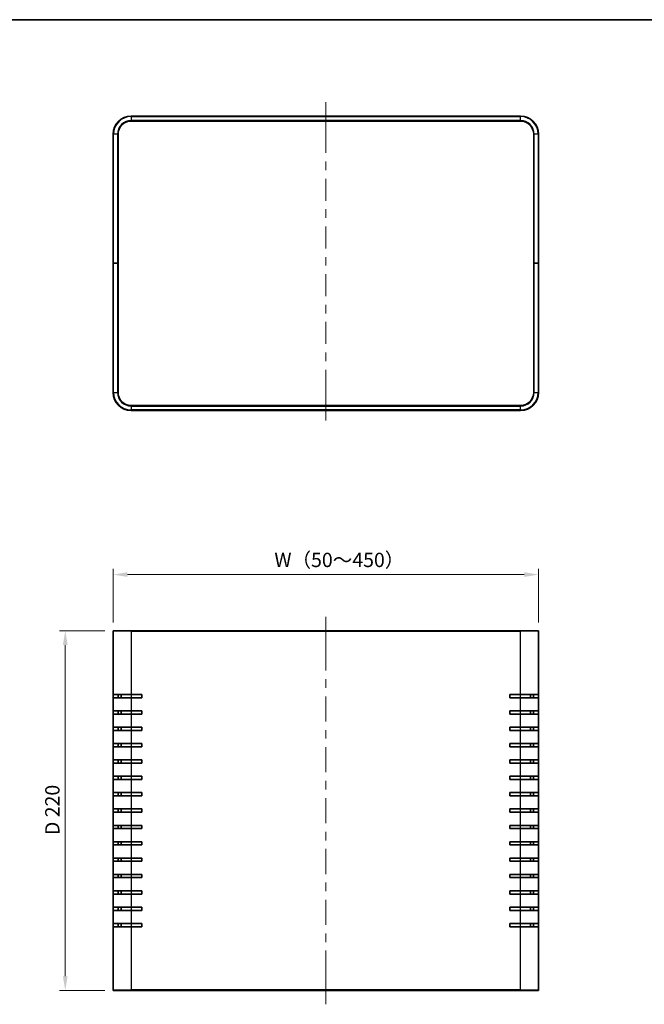
# Model space of a CAD drawing. Units: millimetres. Extents: x 51 to 5164, y 28 to 1012.
# Drawn here: x 1737 to 2119, y 409 to 1012 of the extents above; entities that cross this region are included whole.
import ezdxf

# ---------------------------------------------------------------- set-up
doc = ezdxf.new("R2010")
doc.units = ezdxf.units.MM
doc.header["$LTSCALE"] = 3.5
doc.layers.get('Defpoints').update_dxf_attribs({"lineweight": 25})
for name, color, linetype, lineweight in [('Border (ISO)', 7, 'Continuous', 35), ('Centerline (ISO)', 131, 'Continuous', 18), ('Dimension (ISO)', 7, 'Continuous', 18), ('Dimension (ISO) @ 1', 7, 'Continuous', 18), ('Visible (ISO)', 7, 'Continuous', 35), ('Visible Narrow (ISO)', 7, 'Continuous', 25)]:
    doc.layers.add(name, color=color, linetype=linetype, lineweight=lineweight)
doc.styles.add('Note Text (TK)', font='txt')
doc.dimstyles.new('Default - Method 1b (TK)', dxfattribs={"dimscale": 3.5, "dimtxt": 2.5, "dimasz": 2.5, "dimexe": 1, "dimexo": 1.5, "dimgap": 1, "dimtad": 1, "dimtoh": 1, "dimrnd": 1e-08, "dimdsep": 46, "dimtxsty": 'Note Text (TK)', "dimcen": 0.09, "dimdle": 5, "dimclrd": 100, "dimclre": 100, "dimclrt": 7, "dimadec": 1, "dimazin": 1, "dimtfac": 1, "dimtmove": 0, "dimatfit": 3, "dimfxl": 1, "dimtolj": 1, "dimlwd": -1, "dimlwe": -1, "dimarcsym": 0})

# ---------------------------------------------------------------- blocks, each defined once
blk = doc.blocks.new('図面枠 tk図枠')
at = {"layer": 'Border (ISO)'}
blk.add_line((14.5, 289), (405.5, 289), dxfattribs=at)
blk = doc.blocks.new('*D28')
at = {"layer": 'Defpoints', "color": 0}
for p in [(2054.29, 672.15), (1794.29, 637.5), (2054.29, 637.5)]:
    blk.add_point(p, dxfattribs=at)
at = {"layer": 'Dimension (ISO)', "color": 100}
for p, q in [((1794.29, 642.75), (1794.29, 675.65)), ((2054.29, 642.75), (2054.29, 675.65)), ((1803.04, 672.15), (2045.54, 672.15))]:
    blk.add_line(p, q, dxfattribs=at)
for points in [[(1803.04, 673.61), (1803.04, 670.7), (1794.29, 672.15)], [(2045.54, 673.61), (2045.54, 670.7), (2054.29, 672.15)]]:
    blk.add_solid(points, dxfattribs=at)
at = {"layer": 'Dimension (ISO)', "color": 7, "insert": (1890.16, 681.12), "char_height": 8.75, "attachment_point": 4, "style": 'Note Text (TK)'}
blk.add_mtext('\\A1; W（50～450）', dxfattribs=at)
blk = doc.blocks.new('*D29')
at = {"layer": 'Defpoints', "color": 0}
for p in [(1794.59, 637.8), (1765.07, 417.8), (1794.59, 417.8)]:
    blk.add_point(p, dxfattribs=at)
at = {"layer": 'Dimension (ISO)', "color": 100}
for p, q in [((1789.34, 637.8), (1761.57, 637.8)), ((1765.07, 629.05), (1765.07, 426.55)), ((1789.34, 417.8), (1761.57, 417.8))]:
    blk.add_line(p, q, dxfattribs=at)
for points in [[(1763.61, 629.05), (1766.53, 629.05), (1765.07, 637.8)], [(1763.61, 426.55), (1766.53, 426.55), (1765.07, 417.8)]]:
    blk.add_solid(points, dxfattribs=at)
at = {"layer": 'Dimension (ISO)', "color": 7, "insert": (1757.17, 512.84), "char_height": 8.75, "attachment_point": 4, "rotation": 90, "style": 'Note Text (TK)'}
blk.add_mtext('\\A1;D 220', dxfattribs=at)

msp = doc.modelspace()

# ---------------------------------------------------------------- linework, layer by layer
at = {"layer": 'Centerline (ISO)'}
for p, q in [((1924.2881, 952.2168), (1924.2881, 960.9668)), ((1924.2881, 952.2168), (1924.2881, 943.4668)), ((1924.2881, 775.2168), (1924.2881, 783.9668)), ((1924.2881, 775.2168), (1924.2881, 766.4668)), ((1924.2881, 637.5016), (1924.2881, 646.2516)), ((1924.2881, 637.5016), (1924.2881, 628.7516)), ((1924.2881, 418.1016), (1924.2881, 426.8516)), ((1924.2881, 418.1016), (1924.2881, 409.3516))]:
    msp.add_line(p, q, dxfattribs=at)
at = {"layer": 'Centerline (ISO)', "linetype": 'Continuous'}
for p, q in [((1924.2881, 943.4668), (1924.2881, 930.0085)), ((1924.2881, 924.7585), (1924.2881, 919.5085)), ((1924.2881, 914.2585), (1924.2881, 900.8002)), ((1924.2881, 895.5502), (1924.2881, 890.3002)), ((1924.2881, 885.0502), (1924.2881, 871.5918)), ((1924.2881, 866.3418), (1924.2881, 861.0918)), ((1924.2881, 855.8418), (1924.2881, 842.3835)), ((1924.2881, 837.1335), (1924.2881, 831.8835)), ((1924.2881, 826.6335), (1924.2881, 813.1752)), ((1924.2881, 807.9252), (1924.2881, 802.6752)), ((1924.2881, 797.4252), (1924.2881, 783.9668)), ((1924.2881, 628.7516), (1924.2881, 613.4087)), ((1924.2881, 608.1587), (1924.2881, 602.9087)), ((1924.2881, 597.6587), (1924.2881, 582.3159)), ((1924.2881, 577.0659), (1924.2881, 571.8159)), ((1924.2881, 566.5659), (1924.2881, 551.223)), ((1924.2881, 545.973), (1924.2881, 540.723)), ((1924.2881, 535.473), (1924.2881, 520.1302)), ((1924.2881, 514.8802), (1924.2881, 509.6302)), ((1924.2881, 504.3802), (1924.2881, 489.0373)), ((1924.2881, 483.7873), (1924.2881, 478.5373)), ((1924.2881, 473.2873), (1924.2881, 457.9444)), ((1924.2881, 452.6944), (1924.2881, 447.4444)), ((1924.2881, 442.1944), (1924.2881, 426.8516))]:
    msp.add_line(p, q, dxfattribs=at)
at = {"layer": 'Visible (ISO)'}
for p, q in [((2043.2881, 952.5168), (1805.2881, 952.5168)), ((1805.2881, 949.5168), (2043.2881, 949.5168)), ((1794.2881, 941.5168), (1794.2881, 862.5168)), ((1797.2881, 862.5168), (1797.2881, 941.5168)), ((2051.2881, 941.5168), (2051.2881, 862.5168)), ((2054.2881, 862.5168), (2054.2881, 941.5168)), ((1794.2881, 862.5168), (1794.5881, 862.5168)), ((1794.2881, 862.5168), (1794.2881, 783.5168)), ((1794.5881, 862.5168), (1794.2881, 862.5168)), ((1796.9881, 862.5168), (1794.5881, 862.5168)), ((1796.9881, 862.5168), (1794.5881, 862.5168)), ((1796.9881, 862.5168), (1797.2881, 862.5168)), ((1797.2881, 862.5168), (1796.9881, 862.5168)), ((1797.2881, 783.5168), (1797.2881, 862.5168)), ((2051.2881, 862.5168), (2051.5881, 862.5168)), ((2051.2881, 862.5168), (2051.2881, 783.5168)), ((2051.5881, 862.5168), (2051.2881, 862.5168)), ((2051.5881, 862.5168), (2053.9881, 862.5168)), ((2051.5881, 862.5168), (2053.9881, 862.5168)), ((2053.9881, 862.5168), (2054.2881, 862.5168)), ((2054.2881, 862.5168), (2053.9881, 862.5168)), ((2054.2881, 783.5168), (2054.2881, 862.5168)), ((2043.2881, 775.5168), (1805.2881, 775.5168)), ((1805.2881, 772.5168), (2043.2881, 772.5168)), ((1794.2881, 418.1016), (1794.2881, 637.5016)), ((1794.5881, 637.8016), (1805.2881, 637.8016)), ((2043.2881, 637.8016), (1805.2881, 637.8016)), ((2043.2881, 637.8016), (2053.9881, 637.8016)), ((2054.2881, 637.5016), (2054.2881, 418.1016)), ((1794.3337, 596.8016), (1794.3337, 598.8016)), ((1805.2881, 598.8016), (1794.3337, 598.8016)), ((1794.3337, 596.8016), (1805.2881, 596.8016)), ((1797.3508, 598.8016), (1797.3508, 596.8016)), ((1799.2881, 598.8016), (1799.2881, 596.8016)), ((1805.2881, 598.8016), (1811.7881, 598.8016)), ((1811.7881, 596.8016), (1805.2881, 596.8016)), ((1811.7881, 598.8016), (1811.7881, 596.8016)), ((2036.7881, 596.8016), (2036.7881, 598.8016)), ((2036.7881, 598.8016), (2043.2881, 598.8016)), ((2043.2881, 596.8016), (2036.7881, 596.8016)), ((2054.2426, 598.8016), (2043.2881, 598.8016)), ((2043.2881, 596.8016), (2054.2426, 596.8016)), ((2049.2881, 596.8016), (2049.2881, 598.8016)), ((2051.2254, 596.8016), (2051.2254, 598.8016)), ((2054.2426, 598.8016), (2054.2426, 596.8016)), ((1794.3337, 586.8016), (1794.3337, 588.8016)), ((1805.2881, 588.8016), (1794.3337, 588.8016)), ((1794.3337, 586.8016), (1805.2881, 586.8016)), ((1797.3508, 588.8016), (1797.3508, 586.8016)), ((1799.2881, 588.8016), (1799.2881, 586.8016)), ((1805.2881, 588.8016), (1811.7881, 588.8016)), ((1811.7881, 586.8016), (1805.2881, 586.8016)), ((1811.7881, 588.8016), (1811.7881, 586.8016)), ((2036.7881, 586.8016), (2036.7881, 588.8016)), ((2036.7881, 588.8016), (2043.2881, 588.8016)), ((2043.2881, 586.8016), (2036.7881, 586.8016)), ((2054.2426, 588.8016), (2043.2881, 588.8016)), ((2043.2881, 586.8016), (2054.2426, 586.8016)), ((2049.2881, 586.8016), (2049.2881, 588.8016)), ((2051.2254, 586.8016), (2051.2254, 588.8016)), ((2054.2426, 588.8016), (2054.2426, 586.8016)), ((1794.3337, 576.8016), (1794.3337, 578.8016)), ((1805.2881, 578.8016), (1794.3337, 578.8016)), ((1797.3508, 578.8016), (1797.3508, 576.8016)), ((1799.2881, 578.8016), (1799.2881, 576.8016)), ((1805.2881, 578.8016), (1811.7881, 578.8016)), ((1811.7881, 578.8016), (1811.7881, 576.8016)), ((2036.7881, 576.8016), (2036.7881, 578.8016)), ((2036.7881, 578.8016), (2043.2881, 578.8016)), ((2054.2426, 578.8016), (2043.2881, 578.8016)), ((2049.2881, 576.8016), (2049.2881, 578.8016)), ((2051.2254, 576.8016), (2051.2254, 578.8016)), ((2054.2426, 578.8016), (2054.2426, 576.8016)), ((1794.3337, 576.8016), (1805.2881, 576.8016)), ((1811.7881, 576.8016), (1805.2881, 576.8016)), ((2043.2881, 576.8016), (2036.7881, 576.8016)), ((2043.2881, 576.8016), (2054.2426, 576.8016)), ((1794.3337, 566.8016), (1794.3337, 568.8016)), ((1805.2881, 568.8016), (1794.3337, 568.8016)), ((1794.3337, 566.8016), (1805.2881, 566.8016)), ((1797.3508, 568.8016), (1797.3508, 566.8016)), ((1799.2881, 568.8016), (1799.2881, 566.8016)), ((1805.2881, 568.8016), (1811.7881, 568.8016)), ((1811.7881, 566.8016), (1805.2881, 566.8016)), ((1811.7881, 568.8016), (1811.7881, 566.8016)), ((2036.7881, 566.8016), (2036.7881, 568.8016)), ((2036.7881, 568.8016), (2043.2881, 568.8016)), ((2043.2881, 566.8016), (2036.7881, 566.8016)), ((2054.2426, 568.8016), (2043.2881, 568.8016)), ((2043.2881, 566.8016), (2054.2426, 566.8016)), ((2049.2881, 566.8016), (2049.2881, 568.8016)), ((2051.2254, 566.8016), (2051.2254, 568.8016)), ((2054.2426, 568.8016), (2054.2426, 566.8016)), ((1794.3337, 556.8016), (1794.3337, 558.8016)), ((1805.2881, 558.8016), (1794.3337, 558.8016)), ((1794.3337, 556.8016), (1805.2881, 556.8016)), ((1797.3508, 558.8016), (1797.3508, 556.8016)), ((1799.2881, 558.8016), (1799.2881, 556.8016)), ((1805.2881, 558.8016), (1811.7881, 558.8016)), ((1811.7881, 556.8016), (1805.2881, 556.8016)), ((1811.7881, 558.8016), (1811.7881, 556.8016)), ((2036.7881, 556.8016), (2036.7881, 558.8016)), ((2036.7881, 558.8016), (2043.2881, 558.8016)), ((2043.2881, 556.8016), (2036.7881, 556.8016)), ((2054.2426, 558.8016), (2043.2881, 558.8016)), ((2043.2881, 556.8016), (2054.2426, 556.8016)), ((2049.2881, 556.8016), (2049.2881, 558.8016)), ((2051.2254, 556.8016), (2051.2254, 558.8016)), ((2054.2426, 558.8016), (2054.2426, 556.8016)), ((1794.3337, 546.8016), (1794.3337, 548.8016)), ((1805.2881, 548.8016), (1794.3337, 548.8016)), ((1797.3508, 548.8016), (1797.3508, 546.8016)), ((1799.2881, 548.8016), (1799.2881, 546.8016)), ((1805.2881, 548.8016), (1811.7881, 548.8016)), ((1811.7881, 548.8016), (1811.7881, 546.8016)), ((2036.7881, 546.8016), (2036.7881, 548.8016)), ((2036.7881, 548.8016), (2043.2881, 548.8016)), ((2054.2426, 548.8016), (2043.2881, 548.8016)), ((2049.2881, 546.8016), (2049.2881, 548.8016)), ((2051.2254, 546.8016), (2051.2254, 548.8016)), ((2054.2426, 548.8016), (2054.2426, 546.8016)), ((1794.3337, 546.8016), (1805.2881, 546.8016)), ((1811.7881, 546.8016), (1805.2881, 546.8016)), ((2043.2881, 546.8016), (2036.7881, 546.8016)), ((2043.2881, 546.8016), (2054.2426, 546.8016)), ((1794.3337, 536.8016), (1794.3337, 538.8016)), ((1805.2881, 538.8016), (1794.3337, 538.8016)), ((1794.3337, 536.8016), (1805.2881, 536.8016)), ((1797.3508, 538.8016), (1797.3508, 536.8016)), ((1799.2881, 538.8016), (1799.2881, 536.8016)), ((1805.2881, 538.8016), (1811.7881, 538.8016)), ((1811.7881, 536.8016), (1805.2881, 536.8016)), ((1811.7881, 538.8016), (1811.7881, 536.8016)), ((2036.7881, 536.8016), (2036.7881, 538.8016)), ((2036.7881, 538.8016), (2043.2881, 538.8016)), ((2043.2881, 536.8016), (2036.7881, 536.8016)), ((2054.2426, 538.8016), (2043.2881, 538.8016)), ((2043.2881, 536.8016), (2054.2426, 536.8016)), ((2049.2881, 536.8016), (2049.2881, 538.8016)), ((2051.2254, 536.8016), (2051.2254, 538.8016)), ((2054.2426, 538.8016), (2054.2426, 536.8016)), ((1794.3337, 526.8016), (1794.3337, 528.8016)), ((1805.2881, 528.8016), (1794.3337, 528.8016)), ((1794.3337, 526.8016), (1805.2881, 526.8016)), ((1797.3508, 528.8016), (1797.3508, 526.8016)), ((1799.2881, 528.8016), (1799.2881, 526.8016)), ((1805.2881, 528.8016), (1811.7881, 528.8016)), ((1811.7881, 526.8016), (1805.2881, 526.8016)), ((1811.7881, 528.8016), (1811.7881, 526.8016)), ((2036.7881, 526.8016), (2036.7881, 528.8016)), ((2036.7881, 528.8016), (2043.2881, 528.8016)), ((2043.2881, 526.8016), (2036.7881, 526.8016)), ((2054.2426, 528.8016), (2043.2881, 528.8016)), ((2043.2881, 526.8016), (2054.2426, 526.8016)), ((2049.2881, 526.8016), (2049.2881, 528.8016)), ((2051.2254, 526.8016), (2051.2254, 528.8016)), ((2054.2426, 528.8016), (2054.2426, 526.8016)), ((1794.3337, 516.8016), (1794.3337, 518.8016)), ((1805.2881, 518.8016), (1794.3337, 518.8016)), ((1797.3508, 518.8016), (1797.3508, 516.8016)), ((1799.2881, 518.8016), (1799.2881, 516.8016)), ((1805.2881, 518.8016), (1811.7881, 518.8016)), ((1811.7881, 518.8016), (1811.7881, 516.8016)), ((2036.7881, 516.8016), (2036.7881, 518.8016)), ((2036.7881, 518.8016), (2043.2881, 518.8016)), ((2054.2426, 518.8016), (2043.2881, 518.8016)), ((2049.2881, 516.8016), (2049.2881, 518.8016)), ((2051.2254, 516.8016), (2051.2254, 518.8016)), ((2054.2426, 518.8016), (2054.2426, 516.8016)), ((1794.3337, 516.8016), (1805.2881, 516.8016)), ((1811.7881, 516.8016), (1805.2881, 516.8016)), ((2043.2881, 516.8016), (2036.7881, 516.8016)), ((2043.2881, 516.8016), (2054.2426, 516.8016)), ((1794.3337, 506.8016), (1794.3337, 508.8016)), ((1805.2881, 508.8016), (1794.3337, 508.8016)), ((1794.3337, 506.8016), (1805.2881, 506.8016)), ((1797.3508, 508.8016), (1797.3508, 506.8016)), ((1799.2881, 508.8016), (1799.2881, 506.8016)), ((1805.2881, 508.8016), (1811.7881, 508.8016)), ((1811.7881, 506.8016), (1805.2881, 506.8016)), ((1811.7881, 508.8016), (1811.7881, 506.8016)), ((2036.7881, 506.8016), (2036.7881, 508.8016)), ((2036.7881, 508.8016), (2043.2881, 508.8016)), ((2043.2881, 506.8016), (2036.7881, 506.8016)), ((2054.2426, 508.8016), (2043.2881, 508.8016)), ((2043.2881, 506.8016), (2054.2426, 506.8016)), ((2049.2881, 506.8016), (2049.2881, 508.8016)), ((2051.2254, 506.8016), (2051.2254, 508.8016)), ((2054.2426, 508.8016), (2054.2426, 506.8016)), ((1794.3337, 496.8016), (1794.3337, 498.8016)), ((1805.2881, 498.8016), (1794.3337, 498.8016)), ((1794.3337, 496.8016), (1805.2881, 496.8016)), ((1797.3508, 498.8016), (1797.3508, 496.8016)), ((1799.2881, 498.8016), (1799.2881, 496.8016)), ((1805.2881, 498.8016), (1811.7881, 498.8016)), ((1811.7881, 496.8016), (1805.2881, 496.8016)), ((1811.7881, 498.8016), (1811.7881, 496.8016)), ((2036.7881, 496.8016), (2036.7881, 498.8016)), ((2036.7881, 498.8016), (2043.2881, 498.8016)), ((2043.2881, 496.8016), (2036.7881, 496.8016)), ((2054.2426, 498.8016), (2043.2881, 498.8016)), ((2043.2881, 496.8016), (2054.2426, 496.8016)), ((2049.2881, 496.8016), (2049.2881, 498.8016)), ((2051.2254, 496.8016), (2051.2254, 498.8016)), ((2054.2426, 498.8016), (2054.2426, 496.8016)), ((1794.3337, 486.8016), (1794.3337, 488.8016)), ((1805.2881, 488.8016), (1794.3337, 488.8016)), ((1797.3508, 488.8016), (1797.3508, 486.8016)), ((1799.2881, 488.8016), (1799.2881, 486.8016)), ((1805.2881, 488.8016), (1811.7881, 488.8016)), ((1811.7881, 488.8016), (1811.7881, 486.8016)), ((2036.7881, 486.8016), (2036.7881, 488.8016)), ((2036.7881, 488.8016), (2043.2881, 488.8016)), ((2054.2426, 488.8016), (2043.2881, 488.8016)), ((2049.2881, 486.8016), (2049.2881, 488.8016)), ((2051.2254, 486.8016), (2051.2254, 488.8016)), ((2054.2426, 488.8016), (2054.2426, 486.8016)), ((1794.3337, 486.8016), (1805.2881, 486.8016)), ((1811.7881, 486.8016), (1805.2881, 486.8016)), ((2043.2881, 486.8016), (2036.7881, 486.8016)), ((2043.2881, 486.8016), (2054.2426, 486.8016)), ((1794.3337, 476.8016), (1794.3337, 478.8016)), ((1805.2881, 478.8016), (1794.3337, 478.8016)), ((1794.3337, 476.8016), (1805.2881, 476.8016)), ((1797.3508, 478.8016), (1797.3508, 476.8016)), ((1799.2881, 478.8016), (1799.2881, 476.8016)), ((1805.2881, 478.8016), (1811.7881, 478.8016)), ((1811.7881, 476.8016), (1805.2881, 476.8016)), ((1811.7881, 478.8016), (1811.7881, 476.8016)), ((2036.7881, 476.8016), (2036.7881, 478.8016)), ((2036.7881, 478.8016), (2043.2881, 478.8016)), ((2043.2881, 476.8016), (2036.7881, 476.8016)), ((2054.2426, 478.8016), (2043.2881, 478.8016)), ((2043.2881, 476.8016), (2054.2426, 476.8016)), ((2049.2881, 476.8016), (2049.2881, 478.8016)), ((2051.2254, 476.8016), (2051.2254, 478.8016)), ((2054.2426, 478.8016), (2054.2426, 476.8016)), ((1794.3337, 466.8016), (1794.3337, 468.8016)), ((1805.2881, 468.8016), (1794.3337, 468.8016)), ((1794.3337, 466.8016), (1805.2881, 466.8016)), ((1797.3508, 468.8016), (1797.3508, 466.8016)), ((1799.2881, 468.8016), (1799.2881, 466.8016)), ((1805.2881, 468.8016), (1811.7881, 468.8016)), ((1811.7881, 466.8016), (1805.2881, 466.8016)), ((1811.7881, 468.8016), (1811.7881, 466.8016)), ((2036.7881, 466.8016), (2036.7881, 468.8016)), ((2036.7881, 468.8016), (2043.2881, 468.8016)), ((2043.2881, 466.8016), (2036.7881, 466.8016)), ((2054.2426, 468.8016), (2043.2881, 468.8016)), ((2043.2881, 466.8016), (2054.2426, 466.8016)), ((2049.2881, 466.8016), (2049.2881, 468.8016)), ((2051.2254, 466.8016), (2051.2254, 468.8016)), ((2054.2426, 468.8016), (2054.2426, 466.8016)), ((1794.3337, 456.8016), (1794.3337, 458.8016)), ((1805.2881, 458.8016), (1794.3337, 458.8016)), ((1797.3508, 458.8016), (1797.3508, 456.8016)), ((1799.2881, 458.8016), (1799.2881, 456.8016)), ((1805.2881, 458.8016), (1811.7881, 458.8016)), ((1811.7881, 458.8016), (1811.7881, 456.8016)), ((2036.7881, 456.8016), (2036.7881, 458.8016)), ((2036.7881, 458.8016), (2043.2881, 458.8016)), ((2054.2426, 458.8016), (2043.2881, 458.8016)), ((2049.2881, 456.8016), (2049.2881, 458.8016)), ((2051.2254, 456.8016), (2051.2254, 458.8016)), ((2054.2426, 458.8016), (2054.2426, 456.8016)), ((1794.3337, 456.8016), (1805.2881, 456.8016)), ((1811.7881, 456.8016), (1805.2881, 456.8016)), ((2043.2881, 456.8016), (2036.7881, 456.8016)), ((2043.2881, 456.8016), (2054.2426, 456.8016)), ((1805.2881, 417.8016), (1794.5881, 417.8016)), ((1805.2881, 417.8016), (2043.2881, 417.8016)), ((2053.9881, 417.8016), (2043.2881, 417.8016))]:
    msp.add_line(p, q, dxfattribs=at)
for centre, radius, start, end in [((1805.2881, 941.5168), 11, 90, 180), ((2043.2881, 941.5168), 11, 0, 90), ((1805.2881, 941.5168), 8, 90, 180), ((2043.2881, 941.5168), 8, 0, 90), ((1805.2881, 783.5168), 11, 180, 270), ((1805.2881, 783.5168), 8, 180, 270), ((2043.2881, 783.5168), 8, 270, 0), ((2043.2881, 783.5168), 11, 270, 0), ((1794.5881, 637.5016), 0.3, 90, 180), ((2053.9881, 637.5016), 0.3, 0, 90), ((1794.5881, 418.1016), 0.3, 180, 270), ((2053.9881, 418.1016), 0.3, 270, 0)]:
    msp.add_arc(centre, radius, start, end, dxfattribs=at)
at = {"layer": 'Visible Narrow (ISO)'}
for p, q in [((1805.2881, 952.2168), (1805.2881, 952.5168)), ((1805.2881, 952.2168), (2043.2881, 952.2168)), ((1805.2881, 952.2168), (1805.2881, 949.8168)), ((2043.2881, 952.2168), (2043.2881, 952.5168)), ((2043.2881, 949.8168), (2043.2881, 952.2168)), ((1805.2881, 949.5168), (1805.2881, 949.8168)), ((2043.2881, 949.8168), (1805.2881, 949.8168)), ((2043.2881, 949.5168), (2043.2881, 949.8168)), ((1794.5881, 941.5168), (1794.2881, 941.5168)), ((1794.5881, 862.5168), (1794.5881, 941.5168)), ((1796.9881, 941.5168), (1794.5881, 941.5168)), ((1797.2881, 941.5168), (1796.9881, 941.5168)), ((1796.9881, 941.5168), (1796.9881, 862.5168)), ((2051.2881, 941.5168), (2051.5881, 941.5168)), ((2051.5881, 862.5168), (2051.5881, 941.5168)), ((2053.9881, 941.5168), (2051.5881, 941.5168)), ((2053.9881, 941.5168), (2054.2881, 941.5168)), ((2053.9881, 941.5168), (2053.9881, 862.5168)), ((1794.5881, 783.5168), (1794.5881, 862.5168)), ((1796.9881, 862.5168), (1796.9881, 783.5168)), ((2051.5881, 783.5168), (2051.5881, 862.5168)), ((2053.9881, 862.5168), (2053.9881, 783.5168)), ((1794.5881, 783.5168), (1794.2881, 783.5168)), ((1794.5881, 783.5168), (1796.9881, 783.5168)), ((1797.2881, 783.5168), (1796.9881, 783.5168)), ((2051.2881, 783.5168), (2051.5881, 783.5168)), ((2051.5881, 783.5168), (2053.9881, 783.5168)), ((2053.9881, 783.5168), (2054.2881, 783.5168)), ((1805.2881, 775.5168), (1805.2881, 775.2168)), ((1805.2881, 775.2168), (2043.2881, 775.2168)), ((1805.2881, 775.2168), (1805.2881, 772.8168)), ((1805.2881, 772.8168), (1805.2881, 772.5168)), ((2043.2881, 772.8168), (1805.2881, 772.8168)), ((2043.2881, 775.5168), (2043.2881, 775.2168)), ((2043.2881, 772.8168), (2043.2881, 775.2168)), ((2043.2881, 772.8168), (2043.2881, 772.5168)), ((1805.2881, 637.5016), (1794.2881, 637.5016)), ((1805.2881, 637.8016), (1805.2881, 637.5016)), ((1805.2881, 637.5016), (1805.2881, 598.8016)), ((1805.2881, 637.5016), (2043.2881, 637.5016)), ((2043.2881, 637.8016), (2043.2881, 637.5016)), ((2043.2881, 598.8016), (2043.2881, 637.5016)), ((2054.2881, 637.5016), (2043.2881, 637.5016)), ((1805.2881, 598.8016), (1805.2881, 596.8016)), ((1805.2881, 596.8016), (1805.2881, 588.8016)), ((2043.2881, 596.8016), (2043.2881, 598.8016)), ((2043.2881, 588.8016), (2043.2881, 596.8016)), ((1805.2881, 588.8016), (1805.2881, 586.8016)), ((1805.2881, 586.8016), (1805.2881, 578.8016)), ((2043.2881, 586.8016), (2043.2881, 588.8016)), ((2043.2881, 578.8016), (2043.2881, 586.8016)), ((1805.2881, 578.8016), (1805.2881, 576.8016)), ((2043.2881, 576.8016), (2043.2881, 578.8016)), ((1805.2881, 576.8016), (1805.2881, 568.8016)), ((2043.2881, 568.8016), (2043.2881, 576.8016)), ((1805.2881, 568.8016), (1805.2881, 566.8016)), ((1805.2881, 566.8016), (1805.2881, 558.8016)), ((2043.2881, 566.8016), (2043.2881, 568.8016)), ((2043.2881, 558.8016), (2043.2881, 566.8016)), ((1805.2881, 558.8016), (1805.2881, 556.8016)), ((1805.2881, 556.8016), (1805.2881, 548.8016)), ((2043.2881, 556.8016), (2043.2881, 558.8016)), ((2043.2881, 548.8016), (2043.2881, 556.8016)), ((1805.2881, 548.8016), (1805.2881, 546.8016)), ((2043.2881, 546.8016), (2043.2881, 548.8016)), ((1805.2881, 546.8016), (1805.2881, 538.8016)), ((2043.2881, 538.8016), (2043.2881, 546.8016)), ((1805.2881, 538.8016), (1805.2881, 536.8016)), ((1805.2881, 536.8016), (1805.2881, 528.8016)), ((2043.2881, 536.8016), (2043.2881, 538.8016)), ((2043.2881, 528.8016), (2043.2881, 536.8016)), ((1805.2881, 528.8016), (1805.2881, 526.8016)), ((1805.2881, 526.8016), (1805.2881, 518.8016)), ((2043.2881, 526.8016), (2043.2881, 528.8016)), ((2043.2881, 518.8016), (2043.2881, 526.8016)), ((1805.2881, 518.8016), (1805.2881, 516.8016)), ((2043.2881, 516.8016), (2043.2881, 518.8016)), ((1805.2881, 516.8016), (1805.2881, 508.8016)), ((2043.2881, 508.8016), (2043.2881, 516.8016)), ((1805.2881, 508.8016), (1805.2881, 506.8016)), ((1805.2881, 506.8016), (1805.2881, 498.8016)), ((2043.2881, 506.8016), (2043.2881, 508.8016)), ((2043.2881, 498.8016), (2043.2881, 506.8016)), ((1805.2881, 498.8016), (1805.2881, 496.8016)), ((1805.2881, 496.8016), (1805.2881, 488.8016)), ((2043.2881, 496.8016), (2043.2881, 498.8016)), ((2043.2881, 488.8016), (2043.2881, 496.8016)), ((1805.2881, 488.8016), (1805.2881, 486.8016)), ((2043.2881, 486.8016), (2043.2881, 488.8016)), ((1805.2881, 486.8016), (1805.2881, 478.8016)), ((2043.2881, 478.8016), (2043.2881, 486.8016)), ((1805.2881, 478.8016), (1805.2881, 476.8016)), ((1805.2881, 476.8016), (1805.2881, 468.8016)), ((2043.2881, 476.8016), (2043.2881, 478.8016)), ((2043.2881, 468.8016), (2043.2881, 476.8016)), ((1805.2881, 468.8016), (1805.2881, 466.8016)), ((1805.2881, 466.8016), (1805.2881, 458.8016)), ((2043.2881, 466.8016), (2043.2881, 468.8016)), ((2043.2881, 458.8016), (2043.2881, 466.8016)), ((1805.2881, 458.8016), (1805.2881, 456.8016)), ((2043.2881, 456.8016), (2043.2881, 458.8016)), ((1805.2881, 456.8016), (1805.2881, 418.1016)), ((2043.2881, 418.1016), (2043.2881, 456.8016)), ((1794.2881, 418.1016), (1805.2881, 418.1016)), ((2043.2881, 418.1016), (1805.2881, 418.1016)), ((1805.2881, 417.8016), (1805.2881, 418.1016)), ((2043.2881, 418.1016), (2054.2881, 418.1016)), ((2043.2881, 417.8016), (2043.2881, 418.1016))]:
    msp.add_line(p, q, dxfattribs=at)
for centre, radius, start, end in [((1805.2881, 941.5168), 10.7, 90, 180), ((2043.2881, 941.5168), 10.7, 0, 90), ((1805.2881, 941.5168), 8.3, 90, 180), ((2043.2881, 941.5168), 8.3, 0, 90), ((1805.2881, 783.5168), 10.7, 180, 270), ((1805.2881, 783.5168), 8.3, 180, 270), ((2043.2881, 783.5168), 10.7, 270, 0), ((2043.2881, 783.5168), 8.3, 270, 0)]:
    msp.add_arc(centre, radius, start, end, dxfattribs=at)

# ---------------------------------------------------------------- block references
at = {"xscale": 3.5, "yscale": 3.5, "zscale": 3.5}
msp.add_blockref('図面枠 tk図枠', (1378.5, 0), dxfattribs=at)

# ---------------------------------------------------------------- dimensions: what is measured, and where the dimension line sits
at = {"layer": 'Dimension (ISO) @ 1', "color": 100}
dim = msp.add_linear_dim(base=(2054.2881, 672.1538), p1=(1794.2881, 637.5016), p2=(2054.2881, 637.5016), text=' W（50～450）', dimstyle='Default - Method 1b (TK)', override={"dimscale": 1, "dimtxt": 8.75, "dimasz": 8.75, "dimexe": 3.5, "dimexo": 5.25, "dimgap": 3.5, "dimtoh": 0, "dimdec": 2, "dimcen": 0.315, "dimtol": 0, "dimlim": 0, "dimtp": 0, "dimtm": 0, "dimtdec": 2, "dimtix": 0, "dimtofl": 0, "dimtmove": 0, "dimatfit": 1}, dxfattribs=at)
dim.commit()
dim.dimension.update_dxf_attribs({"geometry": '*D28', "text_midpoint": (1924.2881, 672.1538), "dimtype": 160})
dim = msp.add_linear_dim(base=(1765.0729, 417.8016), p1=(1794.5881, 637.8016), p2=(1794.5881, 417.8016), angle=90, text='D <>', dimstyle='Default - Method 1b (TK)', override={"dimscale": 1, "dimtxt": 8.75, "dimasz": 8.75, "dimexe": 3.5, "dimexo": 5.25, "dimgap": 3.5, "dimtoh": 0, "dimdec": 2, "dimcen": 0.315, "dimtol": 0, "dimlim": 0, "dimtp": 0, "dimtm": 0, "dimtdec": 2, "dimtix": 0, "dimtofl": 0, "dimtmove": 0, "dimatfit": 1}, dxfattribs=at)
dim.commit()
dim.dimension.update_dxf_attribs({"geometry": '*D29', "text_midpoint": (1765.0729, 527.8016), "dimtype": 160})

doc.saveas('drawing.dxf')
